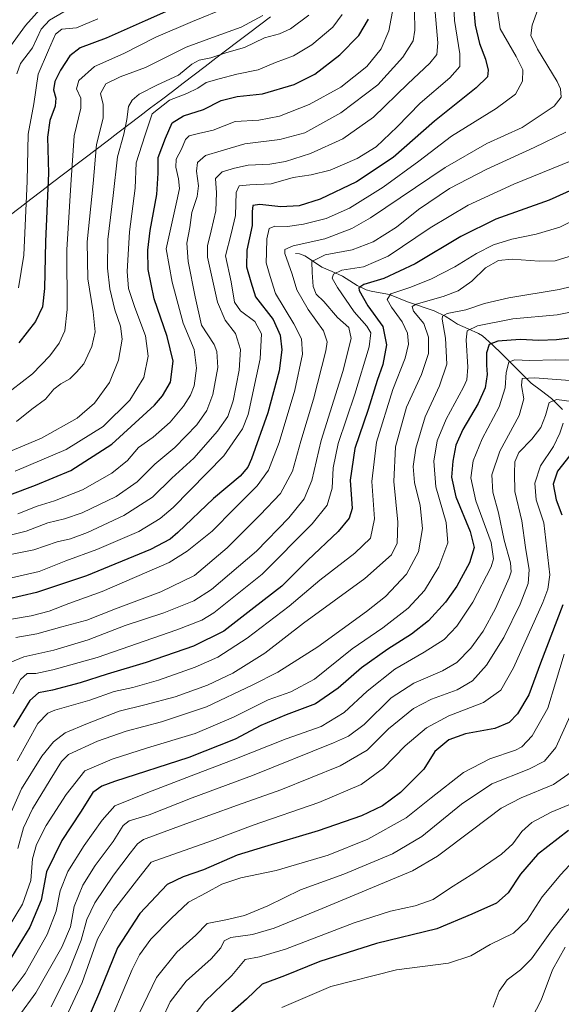
# Model space of a CAD drawing. Units: metres. Extents: x 596561 to 599983, y 4775384 to 4777747.
# Drawn here: x 596976 to 597170, y 4777015 to 4777369 of the extents above; entities that cross this region are included whole.
import ezdxf

# ---------------------------------------------------------------- set-up
doc = ezdxf.new("R2010")
doc.units = ezdxf.units.M
doc.header["$MEASUREMENT"] = 0
for name, color, linetype, lineweight in [('Corriente natural lineal', 142, 'Continuous', 13), ('Curva de nivel maestra', 36, 'Continuous', 30), ('Curva de nivel normal', 36, 'Continuous', 0), ('Municipio', 9, 'Continuous', 13), ('Municipio CxS', 142, 'Continuous', 0)]:
    doc.layers.add(name, color=color, linetype=linetype, lineweight=lineweight)

# ---------------------------------------------------------------- blocks, each defined once
blk = doc.blocks.new('*U159')
at = {"layer": 'Curva de nivel normal', "color": 36, "linetype": 'Continuous', "lineweight": 0}
blk.add_polyline3d([(597017.5, 4777009.14, 590), (597025.12, 4777025, 590), (597032.41, 4777034.16, 590), (597039.24, 4777040.26, 590), (597043.34, 4777044.44, 590), (597050.04, 4777045.75, 590), (597056.7, 4777047.27, 590), (597065.04, 4777050.83, 590), (597076.87, 4777056.52, 590), (597092.37, 4777062.2, 590), (597109.87, 4777069.45, 590), (597120.36, 4777075.69, 590), (597134.62, 4777087.34, 590), (597145.55, 4777094.56, 590), (597158.81, 4777099.81, 590), (597164.48, 4777102.76, 590), (597168.52, 4777107.62, 590), (597173.63, 4777119.04, 590)], dxfattribs=at)
blk = doc.blocks.new('*U161')
at = {"layer": 'Curva de nivel normal', "color": 36, "linetype": 'Continuous', "lineweight": 0}
blk.add_polyline3d([(596969.4, 4777233.14, 720), (596980.52, 4777241.81, 720), (596986.86, 4777248.2, 720), (596990.19, 4777252.82, 720), (596992.2, 4777257.19, 720), (596993, 4777264.89, 720), (596992.88, 4777286.31, 720), (596994.35, 4777309.67, 720), (596995.59, 4777327.19, 720), (596997.95, 4777337.14, 720), (596997.99, 4777340.8, 720), (596996.4, 4777344.14, 720), (596997.23, 4777347.14, 720), (597002.79, 4777352.14, 720), (597013.36, 4777356.83, 720), (597024.9, 4777362.6, 720), (597038.04, 4777368.22, 720), (597050.37, 4777373.36, 720)], dxfattribs=at)
blk = doc.blocks.new('*U165')
at = {"layer": 'Curva de nivel normal', "color": 36, "linetype": 'Continuous', "lineweight": 0}
blk.add_polyline3d([(596987.24, 4777014.49, 610), (596993.74, 4777027.57, 610), (596998, 4777038.49, 610), (597000.12, 4777045.91, 610), (597002.98, 4777051.82, 610), (597009.68, 4777061.8, 610), (597015.62, 4777069.73, 610), (597018.27, 4777073.1, 610), (597020.42, 4777074.55, 610), (597034.35, 4777079.72, 610), (597054.2, 4777086.96, 610), (597069.75, 4777092.38, 610), (597091.02, 4777101.1, 610), (597100.7, 4777106.63, 610), (597108.46, 4777114.36, 610), (597117.34, 4777121.58, 610), (597123.85, 4777124.98, 610), (597133.06, 4777128.28, 610), (597138.52, 4777131.55, 610), (597143.57, 4777137.25, 610), (597149.84, 4777147.1, 610), (597155.7, 4777159.04, 610), (597158.58, 4777166.48, 610), (597158.98, 4777171.4, 610), (597157.61, 4777179.46, 610), (597156.33, 4777188.98, 610), (597153.76, 4777199.48, 610), (597153.67, 4777206.15, 610), (597153.8, 4777210.23, 610), (597155.24, 4777213.5, 610), (597159.87, 4777218.35, 610), (597163.17, 4777222.51, 610), (597164.8, 4777226.81, 610), (597166.07, 4777231.53, 610), (597168.8, 4777232.54, 610), (597174.17, 4777231.8, 610)], dxfattribs=at)
blk = doc.blocks.new('*U167')
at = {"layer": 'Curva de nivel normal', "color": 36, "linetype": 'Continuous', "lineweight": 0}
blk.add_polyline3d([(596967.98, 4777212.13, 710), (596983.8, 4777218.71, 710), (596996.67, 4777225.81, 710), (597002.86, 4777231.21, 710), (597008.22, 4777238.73, 710), (597011.51, 4777246.65, 710), (597012.73, 4777254.24, 710), (597012.12, 4777258.91, 710), (597010.1, 4777264.8, 710), (597008.39, 4777272.3, 710), (597007.45, 4777279.77, 710), (597007.64, 4777289.96, 710), (597009.58, 4777305.85, 710), (597011.04, 4777319.65, 710), (597013.37, 4777327.85, 710), (597014.43, 4777333.14, 710), (597015.04, 4777337.71, 710), (597016.39, 4777340.07, 710), (597018.93, 4777342.2, 710), (597025.52, 4777345.54, 710), (597032.99, 4777348.95, 710), (597037.79, 4777352.98, 710), (597040.43, 4777354.43, 710), (597044.64, 4777355.29, 710), (597050.37, 4777357.16, 710), (597056.7, 4777358.96, 710), (597063.93, 4777362.36, 710), (597069.27, 4777363.86, 710), (597073.26, 4777365.59, 710), (597079.83, 4777370.5, 710)], dxfattribs=at)
blk = doc.blocks.new('*U173')
at = {"layer": 'Curva de nivel normal', "color": 36, "linetype": 'Continuous', "lineweight": 0}
blk.add_polyline3d([(596972.6, 4777138.12, 660), (596977.44, 4777140.23, 660), (596988.28, 4777142.61, 660), (597000.58, 4777146.24, 660), (597013.9, 4777151.47, 660), (597027.78, 4777155.98, 660), (597038.5, 4777160.25, 660), (597044.9, 4777164.39, 660), (597060.98, 4777178.15, 660), (597072.6, 4777190.14, 660), (597078.16, 4777196.93, 660), (597080.92, 4777203.54, 660), (597084.2, 4777217.81, 660), (597092.05, 4777242.66, 660), (597095.01, 4777254.52, 660), (597094.14, 4777258.44, 660), (597090.14, 4777262.03, 660), (597085.18, 4777267.75, 660), (597082.43, 4777270.39, 660), (597081.37, 4777273.1, 660), (597080.97, 4777278.14, 660), (597080.92, 4777282.16, 660), (597085.64, 4777284.52, 660), (597095.37, 4777286.36, 660), (597102.92, 4777289.15, 660), (597111.23, 4777294.47, 660), (597119.24, 4777300.8, 660), (597130.36, 4777308.34, 660), (597143.69, 4777315.23, 660), (597160.69, 4777323, 660), (597172.03, 4777328.54, 660)], dxfattribs=at)
blk = doc.blocks.new('*U174')
at = {"layer": 'Curva de nivel normal', "color": 36, "linetype": 'Continuous', "lineweight": 0}
blk.add_polyline3d([(597035.17, 4777006.86, 580), (597042.45, 4777016.42, 580), (597052.16, 4777025.83, 580), (597056.93, 4777031.49, 580), (597062.04, 4777032.52, 580), (597071.37, 4777035.29, 580), (597096.14, 4777044.66, 580), (597109.14, 4777048.92, 580), (597117.99, 4777050.8, 580), (597124.41, 4777053.08, 580), (597130.69, 4777057.25, 580), (597139.09, 4777062.54, 580), (597149.04, 4777069.39, 580), (597153.07, 4777073.08, 580), (597156.24, 4777077.5, 580), (597159.87, 4777080.74, 580), (597166.8, 4777084.42, 580), (597175.18, 4777087.92, 580)], dxfattribs=at)
blk = doc.blocks.new('*U181')
at = {"layer": 'Curva de nivel normal', "color": 36, "linetype": 'Continuous', "lineweight": 0}
blk.add_polyline3d([(597024.08, 4777003.42, 585), (597029.97, 4777016.32, 585), (597035.7, 4777023.79, 585), (597044.7, 4777031.81, 585), (597048.2, 4777035.76, 585), (597049.35, 4777038.17, 585), (597051.85, 4777039.38, 585), (597059.54, 4777040.54, 585), (597067.34, 4777042.82, 585), (597084.62, 4777049.86, 585), (597117.03, 4777063.39, 585), (597125.97, 4777068.66, 585), (597138.57, 4777078.13, 585), (597148.86, 4777085.82, 585), (597156.05, 4777089.59, 585), (597167.61, 4777094.3, 585), (597173.98, 4777098.78, 585)], dxfattribs=at)
blk = doc.blocks.new('*U182')
at = {"layer": 'Curva de nivel normal', "color": 36, "linetype": 'Continuous', "lineweight": 0}
blk.add_polyline3d([(596991.72, 4777008.95, 605), (596998.38, 4777023.21, 605), (597003.96, 4777038.78, 605), (597009.67, 4777049.06, 605), (597018.7, 4777060.9, 605), (597023.2, 4777066.44, 605), (597045.24, 4777074.2, 605), (597059.86, 4777079.72, 605), (597083.36, 4777087.87, 605), (597098.58, 4777094.32, 605), (597106.61, 4777100.22, 605), (597114.37, 4777108.26, 605), (597122.03, 4777114.66, 605), (597130.03, 4777118.98, 605), (597142.52, 4777123.79, 605), (597148.78, 4777128.17, 605), (597153.32, 4777136.29, 605), (597163.82, 4777159.64, 605), (597165.66, 4777164.5, 605), (597166.31, 4777169.65, 605), (597164.22, 4777188.24, 605), (597161.49, 4777196.5, 605), (597160.91, 4777202.57, 605), (597163.01, 4777208.8, 605), (597167.64, 4777215.75, 605), (597169.98, 4777220.46, 605), (597171.1, 4777224.04, 605)], dxfattribs=at)
blk = doc.blocks.new('*U187')
at = {"layer": 'Curva de nivel normal', "color": 36, "linetype": 'Continuous', "lineweight": 0}
blk.add_polyline3d([(597178.12, 4777274.11, 635), (597169.74, 4777272.08, 635), (597151.67, 4777269.03, 635), (597142.9, 4777267, 635), (597136.16, 4777264.73, 635), (597129.49, 4777263.44, 635), (597127.76, 4777262.48, 635), (597127.69, 4777261.42, 635), (597128.92, 4777254.64, 635), (597129.34, 4777245.27, 635), (597126.75, 4777237.48, 635), (597121.52, 4777226.4, 635), (597118.26, 4777215.15, 635), (597117.28, 4777208.55, 635), (597117.75, 4777202.74, 635), (597119.83, 4777194.5, 635), (597120.64, 4777186.28, 635), (597119.15, 4777177.87, 635), (597114.93, 4777169.83, 635), (597107.31, 4777161.9, 635), (597100.48, 4777156.48, 635), (597082.99, 4777143.74, 635), (597068.7, 4777134.68, 635), (597059.7, 4777130.17, 635), (597043.04, 4777122.24, 635), (597026.92, 4777116.8, 635), (597014.22, 4777113.55, 635), (597003.92, 4777109.88, 635), (596993.53, 4777105.12, 635), (596991.03, 4777102.59, 635), (596986.91, 4777096.08, 635), (596980.58, 4777085.64, 635), (596977.33, 4777078.81, 635), (596975.36, 4777071.32, 635)], dxfattribs=at)
blk = doc.blocks.new('*U188')
at = {"layer": 'Curva de nivel normal', "color": 36, "linetype": 'Continuous', "lineweight": 0}
blk.add_polyline3d([(597070.12, 4777014.25, 570), (597087.66, 4777021.87, 570), (597111.28, 4777027.86, 570), (597129.92, 4777030.25, 570), (597137.93, 4777032.84, 570), (597144.92, 4777036.96, 570), (597153.28, 4777041.02, 570), (597158.19, 4777045.6, 570), (597163.56, 4777054.03, 570), (597170.34, 4777061.98, 570), (597178.01, 4777070.34, 570)], dxfattribs=at)
blk = doc.blocks.new('*U189')
at = {"layer": 'Curva de nivel normal', "color": 36, "linetype": 'Continuous', "lineweight": 0}
blk.add_polyline3d([(597173.3, 4777283.9, 640), (597168.29, 4777282.33, 640), (597162.53, 4777282.26, 640), (597152.81, 4777282.99, 640), (597147.96, 4777282.52, 640), (597143.24, 4777279.88, 640), (597138.29, 4777275, 640), (597133.45, 4777271.57, 640), (597128.02, 4777269.53, 640), (597118.37, 4777266.77, 640), (597116.96, 4777266, 640), (597117.44, 4777264.29, 640), (597121.07, 4777259.85, 640), (597122.78, 4777254.9, 640), (597122.73, 4777249.06, 640), (597120.28, 4777241.6, 640), (597114.83, 4777229.82, 640), (597110.96, 4777215.52, 640), (597110.27, 4777203.16, 640), (597111.82, 4777188.48, 640), (597111.54, 4777180.97, 640), (597109.44, 4777176.76, 640), (597099.88, 4777168.3, 640), (597077.88, 4777152.27, 640), (597063.98, 4777141.52, 640), (597052.51, 4777134.35, 640), (597043.43, 4777129.96, 640), (597031.8, 4777125.88, 640), (597020.89, 4777122.95, 640), (597011.7, 4777120.73, 640), (597000.37, 4777116.24, 640), (596992.3, 4777112.92, 640), (596988.13, 4777109.66, 640), (596983.88, 4777104.57, 640), (596976.59, 4777092.74, 640), (596971.68, 4777081.7, 640)], dxfattribs=at)
blk = doc.blocks.new('*U193')
at = {"layer": 'Curva de nivel normal', "color": 36, "linetype": 'Continuous', "lineweight": 0}
blk.add_polyline3d([(597005.96, 4777003.32, 595), (597016.39, 4777027.89, 595), (597018.97, 4777033.15, 595), (597023.03, 4777038.84, 595), (597030.32, 4777046.2, 595), (597036.58, 4777052.13, 595), (597042.92, 4777055.46, 595), (597048.51, 4777058.51, 595), (597055.37, 4777060.82, 595), (597068.04, 4777063.48, 595), (597086.7, 4777069.02, 595), (597101.04, 4777074.68, 595), (597114.7, 4777082.44, 595), (597123.69, 4777089.57, 595), (597135.36, 4777098.6, 595), (597144.79, 4777103.6, 595), (597153.96, 4777106.71, 595), (597156.23, 4777107.93, 595), (597160, 4777111.81, 595), (597165.62, 4777121.76, 595), (597168.38, 4777130.81, 595), (597171.49, 4777141.1, 595)], dxfattribs=at)
blk = doc.blocks.new('*U196')
at = {"layer": 'Curva de nivel normal', "color": 36, "linetype": 'Continuous', "lineweight": 0}
blk.add_polyline3d([(597177.99, 4777264.77, 630), (597168.95, 4777262.96, 630), (597153.08, 4777261.51, 630), (597140.36, 4777259.04, 630), (597136.63, 4777257.28, 630), (597136.26, 4777254.02, 630), (597136.95, 4777244.15, 630), (597136.5, 4777239.6, 630), (597135.38, 4777237.02, 630), (597129.08, 4777225.53, 630), (597125.92, 4777217.69, 630), (597124.66, 4777210.39, 630), (597125.36, 4777201.19, 630), (597129.17, 4777188.39, 630), (597129.72, 4777181.09, 630), (597126.5, 4777172.54, 630), (597121.39, 4777164.02, 630), (597115.52, 4777157.6, 630), (597106.37, 4777150.62, 630), (597095.37, 4777143.03, 630), (597081.85, 4777132.12, 630), (597073.3, 4777127.59, 630), (597065.19, 4777124.77, 630), (597052.7, 4777118.47, 630), (597039.04, 4777112.71, 630), (597021.84, 4777107.52, 630), (597009.24, 4777103.44, 630), (596999.32, 4777099.29, 630), (596992.66, 4777090.71, 630), (596985.52, 4777079.64, 630), (596981.99, 4777072.82, 630), (596980.57, 4777067.62, 630), (596980.03, 4777059.88, 630), (596977.04, 4777051.4, 630), (596969.04, 4777038.32, 630)], dxfattribs=at)
blk = doc.blocks.new('*U197')
at = {"layer": 'Curva de nivel normal', "color": 36, "linetype": 'Continuous', "lineweight": 0}
blk.add_polyline3d([(597162.05, 4777372.61, 665), (597159.95, 4777366.93, 665), (597159.53, 4777363.3, 665), (597161.88, 4777358.32, 665), (597168.96, 4777346.74, 665), (597170.16, 4777344.05, 665), (597170.38, 4777341.06, 665), (597167.94, 4777337.85, 665), (597156.36, 4777330.19, 665), (597143.78, 4777324.48, 665), (597128.7, 4777315.9, 665), (597101.93, 4777297.81, 665), (597095.2, 4777293.95, 665), (597085.6, 4777290.22, 665), (597074.21, 4777287.73, 665), (597071.24, 4777286.39, 665), (597071.2, 4777285, 665), (597073.83, 4777277.56, 665), (597075.54, 4777271.94, 665), (597079.57, 4777264.92, 665), (597085.11, 4777257.21, 665), (597086.33, 4777253.24, 665), (597085.89, 4777249.99, 665), (597081.52, 4777232.71, 665), (597076.88, 4777217.65, 665), (597073.99, 4777206.89, 665), (597069.67, 4777198.81, 665), (597062.29, 4777191.2, 665), (597050.53, 4777179.35, 665), (597038.7, 4777169.4, 665), (597026.7, 4777163.56, 665), (597010.37, 4777157.47, 665), (597000.14, 4777153.39, 665), (596991.06, 4777150.94, 665), (596982.18, 4777148.44, 665), (596974.63, 4777147.09, 665)], dxfattribs=at)
blk = doc.blocks.new('*U204')
at = {"layer": 'Curva de nivel normal', "color": 36, "linetype": 'Continuous', "lineweight": 0}
blk.add_polyline3d([(597117.7, 4777372.14, 690), (597117.92, 4777365.2, 690), (597117.23, 4777361.32, 690), (597113.55, 4777355.45, 690), (597104.54, 4777345.59, 690), (597091.31, 4777335.51, 690), (597078.37, 4777328.26, 690), (597069.35, 4777325.92, 690), (597056.87, 4777324.33, 690), (597048.33, 4777321.85, 690), (597042.72, 4777320.14, 690), (597039.86, 4777317.67, 690), (597039.48, 4777314.57, 690), (597040.16, 4777309.24, 690), (597039.68, 4777305.44, 690), (597037.81, 4777299.75, 690), (597037.05, 4777294.3, 690), (597035.98, 4777288.72, 690), (597036.44, 4777282.14, 690), (597039.04, 4777269.4, 690), (597041.32, 4777259.24, 690), (597045.77, 4777252.3, 690), (597046.72, 4777249.82, 690), (597047.16, 4777244, 690), (597045.35, 4777234.41, 690), (597043.18, 4777228.63, 690), (597039.57, 4777223.48, 690), (597031.63, 4777215.38, 690), (597024.45, 4777209.41, 690), (597018.16, 4777203.02, 690), (597010.65, 4777197.76, 690), (596998.37, 4777191.9, 690), (596992.04, 4777189.68, 690), (596986.11, 4777188.3, 690), (596978.32, 4777185.26, 690), (596966.39, 4777182.31, 690)], dxfattribs=at)
blk = doc.blocks.new('*U206')
at = {"layer": 'Curva de nivel normal', "color": 36, "linetype": 'Continuous', "lineweight": 0}
blk.add_polyline3d([(596974.37, 4777206.85, 705), (596992.7, 4777214.6, 705), (597006, 4777222.93, 705), (597015.48, 4777232.33, 705), (597020.53, 4777240.52, 705), (597022.14, 4777248.14, 705), (597021.2, 4777255.47, 705), (597017.29, 4777265.54, 705), (597015.04, 4777272.4, 705), (597014.56, 4777278.54, 705), (597015.35, 4777292.78, 705), (597017.4, 4777308.42, 705), (597017.79, 4777317.56, 705), (597020.96, 4777327.26, 705), (597023.53, 4777335.16, 705), (597029.82, 4777339.99, 705), (597035.95, 4777342.37, 705), (597039.92, 4777344.34, 705), (597042.94, 4777346.38, 705), (597047.56, 4777347.66, 705), (597053.9, 4777349.39, 705), (597061.56, 4777350.88, 705), (597067.85, 4777353.54, 705), (597074.25, 4777355.97, 705), (597080.83, 4777359.89, 705), (597088.38, 4777366.28, 705), (597091.77, 4777370.76, 705)], dxfattribs=at)
blk = doc.blocks.new('*U207')
at = {"layer": 'Curva de nivel normal', "color": 36, "linetype": 'Continuous', "lineweight": 0}
blk.add_polyline3d([(596995.54, 4777373.88, 735), (596986.68, 4777368.77, 735), (596983.74, 4777365.47, 735), (596980.53, 4777358.8, 735), (596976.3, 4777353.14, 735), (596974.92, 4777349.47, 735)], dxfattribs=at)
blk = doc.blocks.new('*U211')
at = {"layer": 'Curva de nivel normal', "color": 36, "linetype": 'Continuous', "lineweight": 0}
blk.add_polyline3d([(597175.03, 4777239.23, 615), (597160.99, 4777240.39, 615), (597156.46, 4777240.13, 615), (597156.22, 4777237.54, 615), (597157.06, 4777232.83, 615), (597155.33, 4777226.82, 615), (597148.41, 4777214.02, 615), (597145.52, 4777205.51, 615), (597145.86, 4777199.36, 615), (597147.94, 4777191.89, 615), (597149.95, 4777182.11, 615), (597152.26, 4777173.97, 615), (597152.46, 4777170.75, 615), (597151.75, 4777168.55, 615), (597146.88, 4777157.59, 615), (597142.39, 4777149.38, 615), (597138.03, 4777143.31, 615), (597132.9, 4777138.17, 615), (597127.83, 4777135.1, 615), (597117.56, 4777130.7, 615), (597109.37, 4777125.44, 615), (597099.7, 4777115.9, 615), (597094.07, 4777111.74, 615), (597088.7, 4777109.25, 615), (597059.56, 4777097.53, 615), (597037.88, 4777089.51, 615), (597022.52, 4777083.45, 615), (597015.3, 4777081.27, 615), (597013.14, 4777079.62, 615), (597009.56, 4777073.93, 615), (597003.06, 4777065.25, 615), (596998.6, 4777058.18, 615), (596995.56, 4777050.49, 615), (596994.19, 4777043.27, 615), (596991.14, 4777035.98, 615), (596981.82, 4777019.54, 615), (596975.7, 4777011.13, 615)], dxfattribs=at)
blk = doc.blocks.new('*U212')
at = {"layer": 'Curva de nivel normal', "color": 36, "linetype": 'Continuous', "lineweight": 0}
blk.add_polyline3d([(596984.29, 4777373.81, 740), (596978.06, 4777366.85, 740), (596971.77, 4777358.14, 740)], dxfattribs=at)
blk = doc.blocks.new('*U214')
at = {"layer": 'Curva de nivel normal', "color": 36, "linetype": 'Continuous', "lineweight": 0}
blk.add_polyline3d([(597147.36, 4777373.62, 670), (597148.46, 4777365.67, 670), (597154.27, 4777355.72, 670), (597156.67, 4777350.95, 670), (597156.5, 4777346.86, 670), (597154.04, 4777342.2, 670), (597147.13, 4777337.04, 670), (597131.04, 4777327.14, 670), (597119.29, 4777318.12, 670), (597106.49, 4777308.74, 670), (597094.38, 4777301.28, 670), (597086.01, 4777297.6, 670), (597077.91, 4777295.5, 670), (597072.2, 4777294.64, 670), (597067.58, 4777294.84, 670), (597065.51, 4777293.92, 670), (597064.7, 4777290.29, 670), (597064.61, 4777285.38, 670), (597064.48, 4777281.58, 670), (597065.92, 4777276.68, 670), (597067.81, 4777270.57, 670), (597074.41, 4777259.69, 670), (597077.17, 4777254.31, 670), (597077.51, 4777248.79, 670), (597074.8, 4777235.91, 670), (597069.19, 4777217.16, 670), (597065.33, 4777207.18, 670), (597061.3, 4777201.57, 670), (597053.07, 4777193.46, 670), (597045.04, 4777185.34, 670), (597036.17, 4777178.1, 670), (597029.62, 4777174.08, 670), (597005.54, 4777163.58, 670), (596993.6, 4777159.35, 670), (596986.53, 4777156.56, 670), (596980.04, 4777154.9, 670), (596972.31, 4777153.58, 670)], dxfattribs=at)
blk = doc.blocks.new('*U219')
at = {"layer": 'Curva de nivel normal', "color": 36, "linetype": 'Continuous', "lineweight": 0}
blk.add_polyline3d([(597178.99, 4777299.03, 645), (597169.88, 4777294.4, 645), (597161.45, 4777291.89, 645), (597152.69, 4777290.13, 645), (597146.1, 4777288.05, 645), (597139.97, 4777285.04, 645), (597132.18, 4777280.15, 645), (597123.66, 4777275.73, 645), (597116.11, 4777272.78, 645), (597109.3, 4777270.51, 645), (597107.99, 4777268.47, 645), (597109.49, 4777265.73, 645), (597113.3, 4777260.5, 645), (597115.18, 4777256.39, 645), (597115.6, 4777252.47, 645), (597114.39, 4777247.44, 645), (597109.95, 4777236.12, 645), (597104.16, 4777217.22, 645), (597102.4, 4777203.17, 645), (597103.33, 4777189.77, 645), (597101.97, 4777182.79, 645), (597096.37, 4777177.41, 645), (597083.7, 4777167.65, 645), (597072.7, 4777158.37, 645), (597057.7, 4777146.84, 645), (597047.12, 4777140.09, 645), (597039.02, 4777136.42, 645), (597025.78, 4777131.76, 645), (597016.66, 4777129.19, 645), (597009.9, 4777127.76, 645), (597001.15, 4777124.64, 645), (596988.61, 4777121.03, 645), (596986.06, 4777119.99, 645), (596982.47, 4777116.19, 645), (596975.12, 4777102.81, 645)], dxfattribs=at)
blk = doc.blocks.new('*U224')
at = {"layer": 'Curva de nivel normal', "color": 36, "linetype": 'Continuous', "lineweight": 0}
blk.add_polyline3d([(596975.37, 4777191.56, 695), (596982.24, 4777194.3, 695), (596988.5, 4777196.19, 695), (596998.57, 4777200.19, 695), (597009.12, 4777206.1, 695), (597014.69, 4777210.7, 695), (597018.67, 4777215.29, 695), (597023.92, 4777219.01, 695), (597030.07, 4777224.45, 695), (597034.82, 4777230.14, 695), (597037.34, 4777234.17, 695), (597038.58, 4777237.49, 695), (597039.49, 4777243.8, 695), (597038.64, 4777250.53, 695), (597034.73, 4777260.03, 695), (597030.69, 4777274.69, 695), (597028.62, 4777286.72, 695), (597032.35, 4777303.92, 695), (597033.36, 4777308.37, 695), (597033.06, 4777311.75, 695), (597031.99, 4777315.96, 695), (597032.19, 4777318.8, 695), (597034.09, 4777322.47, 695), (597035.52, 4777325.92, 695), (597036.85, 4777327.23, 695), (597040.21, 4777328.02, 695), (597045.45, 4777329.23, 695), (597053.4, 4777332.42, 695), (597061.9, 4777332.88, 695), (597069.31, 4777334.29, 695), (597079.96, 4777338.42, 695), (597091.25, 4777344.74, 695), (597100.59, 4777352.14, 695), (597105.76, 4777358.47, 695), (597108.49, 4777364.89, 695), (597110.19, 4777373.83, 695)], dxfattribs=at)
blk = doc.blocks.new('*U227')
at = {"layer": 'Curva de nivel normal', "color": 36, "linetype": 'Continuous', "lineweight": 0}
blk.add_polyline3d([(597174.06, 4777318.31, 655), (597153.36, 4777309.92, 655), (597137.03, 4777302.32, 655), (597123.36, 4777294.14, 655), (597108.3, 4777284.05, 655), (597099.42, 4777280.25, 655), (597091.63, 4777278.98, 655), (597088.64, 4777277.61, 655), (597088.2, 4777276.08, 655), (597090.04, 4777272.8, 655), (597096.14, 4777264.02, 655), (597100.58, 4777258.86, 655), (597102.12, 4777256.47, 655), (597101.5, 4777251.47, 655), (597096.38, 4777234.48, 655), (597090.38, 4777216.79, 655), (597088.49, 4777208.05, 655), (597088.22, 4777200.72, 655), (597086.42, 4777194.66, 655), (597081.04, 4777187.97, 655), (597063.04, 4777169.92, 655), (597045.7, 4777155.94, 655), (597041.36, 4777153.38, 655), (597032.46, 4777149.86, 655), (597003.84, 4777139.95, 655), (596987.83, 4777135.48, 655), (596981.82, 4777134.17, 655), (596978.62, 4777134.18, 655), (596976.22, 4777132.07, 655), (596973.46, 4777126.9, 655)], dxfattribs=at)
blk = doc.blocks.new('*U230')
at = {"layer": 'Curva de nivel normal', "color": 36, "linetype": 'Continuous', "lineweight": 0}
blk.add_polyline3d([(597131.67, 4777378.75, 680), (597132.11, 4777368.58, 680), (597134.07, 4777356.64, 680), (597134.07, 4777352.18, 680), (597130.43, 4777348.09, 680), (597119.84, 4777338.97, 680), (597111.47, 4777330.47, 680), (597103.93, 4777323.31, 680), (597097.2, 4777319.13, 680), (597087.45, 4777314.93, 680), (597080.69, 4777313.17, 680), (597074.12, 4777312.32, 680), (597066.25, 4777309.94, 680), (597058.56, 4777309.59, 680), (597054.78, 4777309.22, 680), (597053.7, 4777306.83, 680), (597053.44, 4777298.68, 680), (597051.95, 4777291.99, 680), (597049.92, 4777284.13, 680), (597051.86, 4777274.8, 680), (597053.12, 4777267.53, 680), (597055.31, 4777264.37, 680), (597060.47, 4777260.53, 680), (597062.76, 4777256.14, 680), (597062.38, 4777247.14, 680), (597057.96, 4777227.21, 680), (597056.01, 4777221.99, 680), (597049.32, 4777212.39, 680), (597031.08, 4777193.76, 680), (597026.47, 4777189.86, 680), (597018.71, 4777185.23, 680), (597003.7, 4777178.67, 680), (596992.54, 4777174.59, 680), (596983.03, 4777170.87, 680), (596971.54, 4777168.16, 680)], dxfattribs=at)
blk = doc.blocks.new('*U231')
at = {"layer": 'Curva de nivel normal', "color": 36, "linetype": 'Continuous', "lineweight": 0}
blk.add_polyline3d([(596974.86, 4777224.64, 715), (596980.39, 4777229.09, 715), (596985.3, 4777232.67, 715), (596988.27, 4777236.27, 715), (596990.7, 4777238.25, 715), (596994.03, 4777239.94, 715), (596996.42, 4777242.35, 715), (596998.99, 4777245.43, 715), (597001.94, 4777251.62, 715), (597003.08, 4777256.82, 715), (597002.38, 4777264.05, 715), (597000.4, 4777275.86, 715), (597000.26, 4777289.14, 715), (597002.35, 4777310.14, 715), (597003.52, 4777324.17, 715), (597005.9, 4777333.6, 715), (597005.98, 4777338.5, 715), (597004.96, 4777342.42, 715), (597006.91, 4777345.93, 715), (597012.06, 4777348.42, 715), (597021.1, 4777351.8, 715), (597035.75, 4777359.08, 715), (597045.26, 4777362.52, 715), (597055.48, 4777366.28, 715), (597063.25, 4777370.44, 715)], dxfattribs=at)
blk = doc.blocks.new('*U235')
at = {"layer": 'Curva de nivel normal', "color": 36, "linetype": 'Continuous', "lineweight": 0}
blk.add_polyline3d([(596975.56, 4777272.66, 730), (596977.44, 4777284.37, 730), (596978.72, 4777310.95, 730), (596979.01, 4777327.78, 730), (596981.07, 4777338.7, 730), (596982.59, 4777349.41, 730), (596986.36, 4777358.04, 730), (596988.89, 4777363.67, 730), (596991.15, 4777365.48, 730), (596996.37, 4777366.02, 730), (597004.02, 4777369.21, 730)], dxfattribs=at)
blk = doc.blocks.new('*U239')
at = {"layer": 'Curva de nivel normal', "color": 36, "linetype": 'Continuous', "lineweight": 0}
blk.add_polyline3d([(597178.73, 4777056.49, 565), (597166.93, 4777041.82, 565), (597159.72, 4777031.75, 565), (597155.82, 4777027.82, 565), (597150.98, 4777024.28, 565), (597148.18, 4777020.11, 565), (597146.04, 4777014.44, 565)], dxfattribs=at)
blk = doc.blocks.new('*U242')
at = {"layer": 'Curva de nivel normal', "color": 36, "linetype": 'Continuous', "lineweight": 0}
blk.add_polyline3d([(597125.14, 4777371.65, 685), (597126.14, 4777360.58, 685), (597125.82, 4777356.43, 685), (597123.3, 4777353.32, 685), (597115.36, 4777345.92, 685), (597103.04, 4777333.98, 685), (597091.96, 4777326.11, 685), (597080.4, 4777320.9, 685), (597071.38, 4777318.02, 685), (597065.79, 4777317.09, 685), (597057.97, 4777316.74, 685), (597053.16, 4777315.62, 685), (597048.66, 4777314.32, 685), (597046.33, 4777311.88, 685), (597046.66, 4777306.8, 685), (597046.46, 4777300.3, 685), (597044.71, 4777293.08, 685), (597043.41, 4777287.7, 685), (597043.46, 4777283.68, 685), (597046.96, 4777267.56, 685), (597049.73, 4777261.01, 685), (597053.49, 4777256.27, 685), (597055.23, 4777250.48, 685), (597054.78, 4777243.15, 685), (597052.66, 4777232.15, 685), (597050.73, 4777226.5, 685), (597047.06, 4777221.23, 685), (597038.46, 4777211.5, 685), (597030.63, 4777204.28, 685), (597023.7, 4777197.46, 685), (597013.37, 4777190.94, 685), (597000.36, 4777184.78, 685), (596994.24, 4777182.56, 685), (596989.49, 4777181.44, 685), (596981.07, 4777178.54, 685), (596965.53, 4777175.48, 685)], dxfattribs=at)
blk = doc.blocks.new('*U243')
at = {"layer": 'Curva de nivel maestra', "color": 36, "linetype": 'Continuous', "lineweight": 30}
blk.add_polyline3d([(597035.93, 4777375.15, 725), (597021.04, 4777368.52, 725), (597007.04, 4777362.25, 725), (596997.7, 4777358.82, 725), (596994.01, 4777355.99, 725), (596990.58, 4777350.83, 725), (596988.58, 4777346.68, 725), (596988.15, 4777343.77, 725), (596988.96, 4777340.71, 725), (596988.76, 4777337.83, 725), (596986.83, 4777332.79, 725), (596985.96, 4777326.73, 725), (596986.34, 4777313.77, 725), (596985.25, 4777289.24, 725), (596984.89, 4777272.44, 725), (596984.14, 4777265.78, 725), (596981.7, 4777260.62, 725), (596975.7, 4777252.86, 725)], dxfattribs=at)
blk = doc.blocks.new('*U244')
at = {"layer": 'Curva de nivel maestra', "color": 36, "linetype": 'Continuous', "lineweight": 30}
for points in [[(597173.51, 4777212.48, 600), (597169.13, 4777206.81, 600), (597167.59, 4777202.15, 600), (597168.58, 4777196.58, 600), (597170.71, 4777191.22, 600)], [(597171.07, 4777158.81, 600), (597163.05, 4777137.9, 600), (597158.81, 4777126.55, 600), (597154.78, 4777119.75, 600), (597151.8, 4777116.56, 600), (597146.64, 4777114.51, 600), (597136.03, 4777112.51, 600), (597130.03, 4777110.42, 600), (597125.06, 4777106.24, 600), (597121.07, 4777099.82, 600), (597112.74, 4777091.5, 600), (597106.29, 4777086.74, 600), (597098.7, 4777083.14, 600), (597083.11, 4777077.76, 600), (597063.89, 4777071.93, 600), (597054.06, 4777068.92, 600), (597041.94, 4777063.76, 600), (597034.68, 4777061.24, 600), (597028.96, 4777058.47, 600), (597019.09, 4777048.06, 600), (597011.13, 4777035.72, 600), (597004.67, 4777019.82, 600), (596997.51, 4777003.16, 600)]]:
    blk.add_polyline3d(points, dxfattribs=at)
blk = doc.blocks.new('*U246')
at = {"layer": 'Curva de nivel maestra', "color": 36, "linetype": 'Continuous', "lineweight": 30}
blk.add_polyline3d([(597138.57, 4777377.7, 675), (597139.54, 4777366.9, 675), (597141.08, 4777360.33, 675), (597143.24, 4777354.79, 675), (597144.16, 4777350.76, 675), (597143.98, 4777348.46, 675), (597139.91, 4777344.47, 675), (597124.95, 4777332.47, 675), (597110.04, 4777319.47, 675), (597096.94, 4777310.68, 675), (597083.88, 4777304.54, 675), (597076.37, 4777302.05, 675), (597069.78, 4777301.73, 675), (597062.22, 4777302.62, 675), (597059.72, 4777302.22, 675), (597059.45, 4777300.08, 675), (597059.42, 4777295.04, 675), (597057.53, 4777286.2, 675), (597057.37, 4777280.25, 675), (597058.95, 4777274.8, 675), (597060.68, 4777269.46, 675), (597066.98, 4777261.3, 675), (597069.51, 4777255.64, 675), (597070.05, 4777250.36, 675), (597069.14, 4777242.81, 675), (597065.11, 4777227.78, 675), (597059.25, 4777211.24, 675), (597057.92, 4777208.33, 675), (597055.09, 4777205.06, 675), (597045.62, 4777197.05, 675), (597032.78, 4777184.81, 675), (597030.01, 4777182.44, 675), (597022.94, 4777178.75, 675), (596999.94, 4777169.23, 675), (596981.98, 4777163.22, 675), (596971.7, 4777160.91, 675)], dxfattribs=at)
blk = doc.blocks.new('*U247')
at = {"layer": 'Curva de nivel maestra', "color": 36, "linetype": 'Continuous', "lineweight": 30}
blk.add_polyline3d([(597176.25, 4777254.93, 625), (597168.76, 4777254.01, 625), (597162.35, 4777253.78, 625), (597155.65, 4777254.12, 625), (597147.68, 4777253.52, 625), (597144.55, 4777252.36, 625), (597143.65, 4777249.3, 625), (597143.56, 4777244.95, 625), (597143.81, 4777241.59, 625), (597143.16, 4777236.76, 625), (597140.64, 4777231.15, 625), (597135.11, 4777221.81, 625), (597132.61, 4777216.15, 625), (597131.49, 4777210.48, 625), (597131.03, 4777204.66, 625), (597132.56, 4777197.6, 625), (597137.73, 4777185.18, 625), (597139.23, 4777179.41, 625), (597137.55, 4777173.91, 625), (597132.89, 4777165.54, 625), (597128.85, 4777159.81, 625), (597122.72, 4777153.15, 625), (597116.71, 4777148.28, 625), (597108.22, 4777142.99, 625), (597098.72, 4777136.28, 625), (597090.33, 4777128.9, 625), (597082.14, 4777123.28, 625), (597071.69, 4777119.34, 625), (597062.51, 4777115.51, 625), (597053.37, 4777110.64, 625), (597036.7, 4777104.04, 625), (597010.08, 4777095.41, 625), (597005.47, 4777093.79, 625), (597002.22, 4777091.44, 625), (596997.84, 4777084.45, 625), (596991.1, 4777074.28, 625), (596985.64, 4777063.01, 625), (596983.73, 4777052.81, 625), (596979.59, 4777043.14, 625), (596971.66, 4777030.16, 625)], dxfattribs=at)
blk = doc.blocks.new('*U248')
at = {"layer": 'Curva de nivel maestra', "color": 36, "linetype": 'Continuous', "lineweight": 30}
blk.add_polyline3d([(596972.4, 4777198.39, 700), (596981.7, 4777201.81, 700), (596994.37, 4777207.09, 700), (597009.11, 4777216.56, 700), (597024.36, 4777230.58, 700), (597027.31, 4777233.93, 700), (597030.08, 4777238.81, 700), (597031.08, 4777246.36, 700), (597028.96, 4777255.2, 700), (597024.24, 4777268.68, 700), (597022.12, 4777279.3, 700), (597021.98, 4777286.18, 700), (597022.86, 4777293.25, 700), (597025.23, 4777306.13, 700), (597025.71, 4777313.81, 700), (597025.73, 4777319.5, 700), (597028.33, 4777326.4, 700), (597030.78, 4777331.84, 700), (597034.74, 4777334.44, 700), (597041.97, 4777336.7, 700), (597048.28, 4777339.96, 700), (597054.1, 4777341.36, 700), (597063.14, 4777342.29, 700), (597074.53, 4777345.7, 700), (597081.91, 4777349.4, 700), (597090.92, 4777356.34, 700), (597097.75, 4777363.29, 700), (597101.22, 4777369.12, 700)], dxfattribs=at)
blk = doc.blocks.new('*U257')
at = {"layer": 'Curva de nivel maestra', "color": 36, "linetype": 'Continuous', "lineweight": 30}
blk.add_polyline3d([(597179.66, 4777310.25, 650), (597166.06, 4777304.19, 650), (597147.01, 4777297.36, 650), (597134.34, 4777291.11, 650), (597118.02, 4777281.33, 650), (597106.7, 4777275.98, 650), (597099.5, 4777273.82, 650), (597097.8, 4777272.66, 650), (597097.87, 4777271.68, 650), (597101, 4777266.14, 650), (597106.34, 4777258.8, 650), (597107.72, 4777252.14, 650), (597106.37, 4777245.15, 650), (597104.38, 4777239.36, 650), (597101.13, 4777228.99, 650), (597096.27, 4777214.95, 650), (597094.7, 4777203.65, 650), (597095.34, 4777193.45, 650), (597094.25, 4777190.01, 650), (597090.38, 4777185.16, 650), (597079.47, 4777174.94, 650), (597070.08, 4777165.6, 650), (597060.11, 4777157.73, 650), (597049.32, 4777149.43, 650), (597038.34, 4777144.02, 650), (597021.34, 4777138.17, 650), (597007.37, 4777133.92, 650), (596997.7, 4777130.81, 650), (596987.7, 4777128.26, 650), (596982.7, 4777127.27, 650), (596979.58, 4777124.46, 650), (596973.75, 4777114.99, 650)], dxfattribs=at)
blk = doc.blocks.new('*U262')
at = {"layer": 'Curva de nivel maestra', "color": 36, "linetype": 'Continuous', "lineweight": 30}
blk.add_polyline3d([(597173.1, 4777077.79, 575), (597161.88, 4777069.16, 575), (597155.78, 4777062.16, 575), (597151.41, 4777055.4, 575), (597147.15, 4777051.73, 575), (597138.33, 4777047.75, 575), (597125.79, 4777042.51, 575), (597104.15, 4777037.3, 575), (597083.8, 4777030.78, 575), (597071.01, 4777025.62, 575), (597063.04, 4777022.7, 575), (597057.37, 4777017.23, 575), (597049.35, 4777010.26, 575)], dxfattribs=at)

msp = doc.modelspace()

# ---------------------------------------------------------------- linework, layer by layer
at = {"layer": 'Corriente natural lineal', "color": 142, "linetype": 'Continuous', "lineweight": 13}
msp.add_polyline3d([(597075, 4777285, 662.84), (597076.47, 4777284.86, 662.14), (597078.34, 4777284.18, 661.17), (597081.43, 4777282.15, 659.61), (597084.52, 4777280.11, 657.64), (597088.23, 4777278.49, 655.01), (597091.94, 4777276.86, 653.31), (597094.57, 4777275.18, 651.65), (597097.21, 4777273.5, 649.5), (597100.45, 4777271.96, 648.79), (597102.17, 4777271.41, 648.07), (597105.44, 4777270.86, 646.67), (597108.72, 4777270.31, 645.01), (597111.98, 4777268.96, 642.61), (597115.25, 4777267.6, 641.07), (597118.42, 4777266.55, 639.92), (597121.6, 4777265.5, 638.41), (597124.77, 4777264.44, 636.51), (597128.79, 4777262.49, 634.49), (597131.01, 4777261.03, 633.16), (597133.24, 4777259.58, 631.58), (597136.98, 4777257.94, 629.42), (597140.72, 4777256.31, 627.98), (597142.22, 4777255.39, 627), (597145.68, 4777252.37, 624.36), (597149.19, 4777248.87, 621.68), (597152.69, 4777245.38, 619.29), (597156.2, 4777241.88, 616.02), (597159.7, 4777238.39, 613.42), (597163.34, 4777235.63, 611.98), (597166.98, 4777232.87, 610.24), (597168.94, 4777230.92, 608.98), (597170.89, 4777228.97, 607.09)], dxfattribs=at)
at = {"layer": 'Curva de nivel normal', "color": 36, "linetype": 'Continuous', "lineweight": 0}
for points in [[(596970.8, 4777016.92, 620), (596977.9, 4777026.44, 620), (596985.9, 4777040.49, 620), (596989.12, 4777048.82, 620), (596990.52, 4777056.12, 620), (596993.27, 4777063.15, 620), (596999.17, 4777072.49, 620), (597005.6, 4777081.54, 620), (597010.11, 4777086.74, 620), (597021.96, 4777091.45, 620), (597039.07, 4777098.1, 620), (597052.68, 4777103.16, 620), (597071.72, 4777110.75, 620), (597084.24, 4777115.2, 620), (597092.45, 4777120.19, 620), (597100.7, 4777127.91, 620), (597110.63, 4777135.76, 620), (597121.17, 4777141.81, 620), (597128.36, 4777146.41, 620), (597132.97, 4777151.15, 620), (597138.74, 4777159.81, 620), (597145.26, 4777172.51, 620), (597146.17, 4777175.38, 620), (597145.22, 4777181.25, 620), (597139.74, 4777196.17, 620), (597138.02, 4777204.48, 620), (597138.81, 4777210.6, 620), (597142.03, 4777218.46, 620), (597148.11, 4777229.89, 620), (597150.28, 4777236.73, 620), (597150.65, 4777242.24, 620), (597151.61, 4777245.93, 620), (597153.63, 4777246.86, 620), (597159.21, 4777246.56, 620), (597168.36, 4777246.78, 620), (597176.3, 4777246.71, 620)], [(597155.15, 4777001.28, 560), (597163.2, 4777016.9, 560), (597167.31, 4777027.82, 560), (597171.84, 4777035.91, 560)]]:
    msp.add_polyline3d(points, dxfattribs=at)
at = {"layer": 'Municipio', "color": 9, "linetype": 'Continuous', "lineweight": 13}
msp.add_polyline3d([(596972.18, 4777298.54, 733.54), (596976.09, 4777301.51, 731.24), (596980, 4777304.49, 728.89), (596983.9, 4777307.47, 726.22), (596987.81, 4777310.44, 723.76), (596991.72, 4777313.42, 721.36), (596995.63, 4777316.4, 719.14), (596999.54, 4777319.37, 716.8), (597003.45, 4777322.35, 714.47), (597007.36, 4777325.33, 712.41), (597011.26, 4777328.3, 710.94), (597015.17, 4777331.28, 709.18), (597019.08, 4777334.26, 706.92), (597022.99, 4777337.23, 705.16), (597026.9, 4777340.21, 705.46), (597030.81, 4777343.19, 706.29), (597034.71, 4777346.16, 707.54), (597038.62, 4777349.14, 707.73), (597042.53, 4777352.12, 707.55), (597046.44, 4777355.09, 709.21), (597050.35, 4777358.07, 710.22), (597054.26, 4777361.05, 711.45), (597058.17, 4777364.02, 712.33), (597062.07, 4777367, 712.68), (597065.98, 4777369.98, 713.54)], dxfattribs=at)
msp.add_polyline3d([(596972.18, 4777298.54, 733.54), (596976.09, 4777301.51, 731.24), (596980, 4777304.49, 728.89), (596983.9, 4777307.47, 726.22), (596987.81, 4777310.44, 723.76), (596991.72, 4777313.42, 721.36), (596995.63, 4777316.4, 719.14), (596999.54, 4777319.37, 716.8), (597003.45, 4777322.35, 714.47), (597007.36, 4777325.33, 712.41), (597011.26, 4777328.3, 710.94), (597015.17, 4777331.28, 709.18), (597019.08, 4777334.26, 706.92), (597022.99, 4777337.23, 705.16), (597026.9, 4777340.21, 705.46), (597030.81, 4777343.19, 706.29), (597034.71, 4777346.16, 707.54), (597038.62, 4777349.14, 707.73), (597042.53, 4777352.12, 707.55), (597046.44, 4777355.09, 709.21), (597050.35, 4777358.07, 710.22), (597054.26, 4777361.05, 711.45), (597058.17, 4777364.02, 712.33), (597062.07, 4777367, 712.68), (597065.98, 4777369.98, 713.54)], dxfattribs=at)
at = {"layer": 'Municipio CxS', "color": 142, "linetype": 'Continuous', "lineweight": 0}
for points in [[(596972.18, 4777298.54, 733.54), (596976.09, 4777301.51, 731.24), (596980, 4777304.49, 728.89), (596983.9, 4777307.47, 726.22), (596987.81, 4777310.44, 723.76), (596991.72, 4777313.42, 721.36), (596995.63, 4777316.4, 719.14), (596999.54, 4777319.37, 716.8), (597003.45, 4777322.35, 714.47), (597007.36, 4777325.33, 712.41), (597011.26, 4777328.3, 710.94), (597015.17, 4777331.28, 709.18), (597019.08, 4777334.26, 706.92), (597022.99, 4777337.23, 705.16), (597026.9, 4777340.21, 705.46), (597030.81, 4777343.19, 706.29), (597034.71, 4777346.16, 707.54), (597038.62, 4777349.14, 707.73), (597042.53, 4777352.12, 707.55), (597046.44, 4777355.09, 709.21), (597050.35, 4777358.07, 710.22), (597054.26, 4777361.05, 711.45), (597058.17, 4777364.02, 712.33), (597062.07, 4777367, 712.68), (597065.98, 4777369.98, 713.54)], [(597065.98, 4777369.98, 713.54), (597062.07, 4777367, 712.68), (597058.17, 4777364.02, 712.33), (597054.26, 4777361.05, 711.45), (597050.35, 4777358.07, 710.22), (597046.44, 4777355.09, 709.21), (597042.53, 4777352.12, 707.55), (597038.62, 4777349.14, 707.73), (597034.71, 4777346.16, 707.54), (597030.81, 4777343.19, 706.29), (597026.9, 4777340.21, 705.46), (597022.99, 4777337.23, 705.16), (597019.08, 4777334.26, 706.92), (597015.17, 4777331.28, 709.18), (597011.26, 4777328.3, 710.94), (597007.36, 4777325.33, 712.41), (597003.45, 4777322.35, 714.47), (596999.54, 4777319.37, 716.8), (596995.63, 4777316.4, 719.14), (596991.72, 4777313.42, 721.36), (596987.81, 4777310.44, 723.76), (596983.9, 4777307.47, 726.22), (596980, 4777304.49, 728.89), (596976.09, 4777301.51, 731.24), (596972.18, 4777298.54, 733.54)]]:
    msp.add_polyline3d(points, dxfattribs=at)

# ---------------------------------------------------------------- block references
at = {"layer": 'Curva de nivel maestra', "color": 36, "linetype": 'Continuous', "lineweight": 30}
for name in ['*U248', '*U243', '*U246', '*U257', '*U247', '*U244', '*U262']:
    msp.add_blockref(name, (0, 0), dxfattribs=at)
at = {"layer": 'Curva de nivel normal', "color": 36, "linetype": 'Continuous', "lineweight": 0}
for name in ['*U235', '*U207', '*U212', '*U224', '*U206', '*U167', '*U231', '*U161', '*U227', '*U173', '*U197', '*U214', '*U230', '*U242', '*U204', '*U219', '*U189', '*U187', '*U196', '*U211', '*U165', '*U182', '*U193', '*U159', '*U181', '*U174', '*U188', '*U239']:
    msp.add_blockref(name, (0, 0), dxfattribs=at)

doc.saveas('drawing.dxf')
